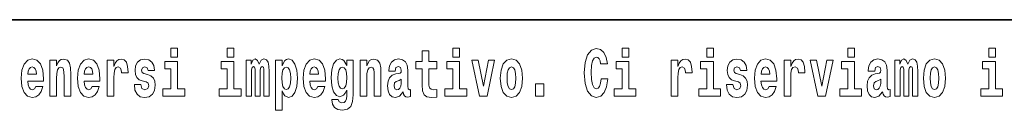
# Model space of a CAD drawing. Extents: x 0 to 210, y 0 to 297.
# Drawn here: x 91 to 114, y 16 to 18 of the extents above; entities that cross this region are included whole.
import ezdxf

# ---------------------------------------------------------------- set-up
doc = ezdxf.new("R2010")
doc.units = 0

msp = doc.modelspace()

# ---------------------------------------------------------------- linework, layer by layer
at = {"color": 7, "lineweight": 35}
msp.add_line((147.812393, 18), (71, 18), dxfattribs=at)
at = {"color": 7, "lineweight": 13}
for points in [[(94.456314, 17.331532), (94.456314, 17.115969), (94.612755, 17.115969), (94.612755, 17.331532)], [(95.792168, 17.331532), (95.792168, 17.115969), (95.948608, 17.115969), (95.948608, 17.331532)], [(100.752785, 17.016113), (100.563057, 17.016113), (100.563057, 17.264961), (100.406616, 17.264961), (100.406616, 17.016113), (100.257942, 17.016113), (100.257942, 16.838593), (100.406616, 16.838593), (100.406616, 16.459774), (100.416603, 16.323462), (100.452103, 16.231531), (100.519791, 16.180811), (100.626297, 16.163376), (100.752785, 16.171301), (100.752785, 16.351992), (100.679558, 16.345652), (100.619644, 16.358332), (100.584137, 16.396374), (100.567497, 16.458189), (100.563057, 16.540609), (100.563057, 16.838593), (100.752785, 16.838593)], [(101.135567, 17.331532), (101.135567, 17.115969), (101.292007, 17.115969), (101.292007, 17.331532)], [(104.643845, 16.602425), (104.630524, 16.500984), (104.607224, 16.428074), (104.573944, 16.383692), (104.532883, 16.369427), (104.478523, 16.393204), (104.44191, 16.467699), (104.419724, 16.59133), (104.413055, 16.764095), (104.419724, 16.917843), (104.443016, 17.028793), (104.47963, 17.095364), (104.53067, 17.117554), (104.567284, 17.106459), (104.597244, 17.077929), (104.619431, 17.028793), (104.63385, 16.962223), (104.793625, 16.962223), (104.763664, 17.111214), (104.707077, 17.225336), (104.627197, 17.298246), (104.531784, 17.323606), (104.414169, 17.283981), (104.324295, 17.173031), (104.266602, 16.990753), (104.246635, 16.74349), (104.266602, 16.494644), (104.324295, 16.312366), (104.414169, 16.201416), (104.531784, 16.163376), (104.636078, 16.193491), (104.719284, 16.279081), (104.776978, 16.416979), (104.805832, 16.602425)], [(105.14312, 17.331532), (105.14312, 17.115969), (105.299561, 17.115969), (105.299561, 17.331532)], [(107.146896, 17.331532), (107.146896, 17.115969), (107.303345, 17.115969), (107.303345, 17.331532)], [(110.486534, 17.331532), (110.486534, 17.115969), (110.642975, 17.115969), (110.642975, 17.331532)], [(113.826172, 17.331532), (113.826172, 17.115969), (113.982605, 17.115969), (113.982605, 17.331532)], [(91.257599, 16.421734), (91.224312, 16.367842), (91.176605, 16.348822), (91.134445, 16.361502), (91.101158, 16.399544), (91.076752, 16.462944), (91.065659, 16.550119), (91.43734, 16.550119), (91.438446, 16.60718), (91.4207, 16.808477), (91.368553, 16.955883), (91.285339, 17.044643), (91.172165, 17.074759), (91.064545, 17.043058), (90.981331, 16.954298), (90.928078, 16.810062), (90.910324, 16.61986), (90.928078, 16.426489), (90.981331, 16.282251), (91.062325, 16.193491), (91.168839, 16.163376), (91.257599, 16.179226), (91.328606, 16.225191), (91.382973, 16.304441), (91.424026, 16.421734)], [(91.590454, 17.044643), (91.590454, 16.193491), (91.749115, 16.193491), (91.749115, 16.61669), (91.753555, 16.732395), (91.770195, 16.814817), (91.802368, 16.863953), (91.852295, 16.881388), (91.893349, 16.865538), (91.915543, 16.824327), (91.923309, 16.75617), (91.925522, 16.66741), (91.925522, 16.193491), (92.084183, 16.193491), (92.084183, 16.710205), (92.078636, 16.862368), (92.056442, 16.976488), (92.005409, 17.047813), (91.914429, 17.073174), (91.861176, 17.063663), (91.816795, 17.035133), (91.780182, 16.985998), (91.749115, 16.914673), (91.749115, 17.044643)], [(92.593445, 16.421734), (92.560165, 16.367842), (92.512451, 16.348822), (92.470291, 16.361502), (92.437012, 16.399544), (92.412598, 16.462944), (92.401505, 16.550119), (92.773193, 16.550119), (92.7743, 16.60718), (92.756546, 16.808477), (92.704399, 16.955883), (92.621185, 17.044643), (92.508018, 17.074759), (92.400391, 17.043058), (92.317184, 16.954298), (92.263924, 16.810062), (92.24617, 16.61986), (92.263924, 16.426489), (92.317184, 16.282251), (92.398178, 16.193491), (92.504684, 16.163376), (92.593445, 16.179226), (92.664459, 16.225191), (92.718826, 16.304441), (92.759872, 16.421734)], [(92.947388, 17.044643), (92.947388, 16.193491), (93.107155, 16.193491), (93.107155, 16.6262), (93.110481, 16.74032), (93.127121, 16.822742), (93.158188, 16.873463), (93.209229, 16.890898), (93.265808, 16.854443), (93.281342, 16.811647), (93.286896, 16.753), (93.286896, 16.748245), (93.441116, 16.748245), (93.441116, 16.76251), (93.431129, 16.898823), (93.402283, 16.995508), (93.352356, 17.052568), (93.280235, 17.073174), (93.222542, 17.062078), (93.175941, 17.030378), (93.137108, 16.976488), (93.107155, 16.900408), (93.107155, 17.044643)], [(93.872711, 16.531099), (93.915985, 16.500984), (93.931519, 16.443924), (93.907104, 16.374182), (93.836098, 16.347237), (93.768417, 16.378937), (93.741791, 16.467699), (93.590897, 16.467699), (93.60643, 16.337727), (93.654144, 16.241041), (93.730698, 16.183981), (93.834991, 16.163376), (93.942612, 16.183981), (94.021393, 16.241041), (94.070206, 16.332972), (94.086853, 16.456604), (94.074646, 16.551704), (94.041359, 16.624615), (93.984772, 16.67692), (93.904892, 16.70862), (93.818344, 16.729225), (93.777298, 16.75617), (93.761765, 16.813232), (93.780624, 16.868708), (93.832771, 16.892483), (93.893799, 16.867123), (93.918205, 16.805307), (94.070206, 16.805307), (94.070206, 16.808477), (94.053566, 16.916258), (94.006966, 17.000263), (93.932632, 17.054153), (93.834991, 17.073174), (93.73735, 17.054153), (93.666344, 16.998678), (93.621964, 16.913088), (93.607544, 16.802137), (93.618637, 16.710205), (93.651924, 16.637295), (93.705177, 16.58499), (93.778404, 16.554874)], [(96.655365, 16.824327), (96.655365, 16.193491), (96.781845, 16.193491), (96.781845, 16.781532), (96.776306, 16.905163), (96.758545, 16.997093), (96.721939, 17.054153), (96.660912, 17.074759), (96.597672, 17.043058), (96.545525, 16.951128), (96.510017, 17.041473), (96.448997, 17.074759), (96.393524, 17.043058), (96.354691, 16.954298), (96.354691, 17.044643), (96.24041, 17.044643), (96.24041, 16.193491), (96.365784, 16.193491), (96.365784, 16.817987), (96.377991, 16.875048), (96.41349, 16.895653), (96.440125, 16.879803), (96.448997, 16.835423), (96.448997, 16.193491), (96.573257, 16.193491), (96.573257, 16.817987), (96.585464, 16.875048), (96.620972, 16.895653), (96.646484, 16.879803), (96.655365, 16.835423)], [(96.930527, 17.046228), (96.930527, 15.863808), (97.089188, 15.863808), (97.089188, 16.325047), (97.120247, 16.252136), (97.154648, 16.201416), (97.243408, 16.163376), (97.326614, 16.193491), (97.393188, 16.282251), (97.436462, 16.426489), (97.453102, 16.61986), (97.436462, 16.811647), (97.393188, 16.954298), (97.326614, 17.043058), (97.243408, 17.074759), (97.194588, 17.065248), (97.154648, 17.036718), (97.120247, 16.985998), (97.089188, 16.914673), (97.089188, 17.046228)], [(97.936844, 16.421734), (97.903564, 16.367842), (97.85585, 16.348822), (97.81369, 16.361502), (97.780411, 16.399544), (97.755997, 16.462944), (97.744904, 16.550119), (98.116592, 16.550119), (98.117699, 16.60718), (98.099945, 16.808477), (98.047798, 16.955883), (97.964584, 17.044643), (97.851418, 17.074759), (97.74379, 17.043058), (97.660583, 16.954298), (97.607323, 16.810062), (97.589569, 16.61986), (97.607323, 16.426489), (97.660583, 16.282251), (97.741577, 16.193491), (97.848083, 16.163376), (97.936844, 16.179226), (98.007858, 16.225191), (98.062225, 16.304441), (98.103271, 16.421734)], [(98.620308, 16.203001), (98.613647, 16.131676), (98.593674, 16.07937), (98.558174, 16.049255), (98.504913, 16.03816), (98.441673, 16.058765), (98.420593, 16.115826), (98.271919, 16.115826), (98.271919, 16.112656), (98.287453, 16.008045), (98.334053, 15.930379), (98.41172, 15.882828), (98.519341, 15.865393), (98.636948, 15.889168), (98.715729, 15.955739), (98.758995, 16.071445), (98.773422, 16.231531), (98.773422, 17.046228), (98.620308, 17.046228), (98.620308, 16.921013), (98.550407, 17.036718), (98.509354, 17.065248), (98.460541, 17.074759), (98.376213, 17.043058), (98.309647, 16.955883), (98.266373, 16.817987), (98.250839, 16.637295), (98.266373, 16.443924), (98.309647, 16.301271), (98.376213, 16.212511), (98.460541, 16.182396), (98.547081, 16.217266), (98.582581, 16.266401), (98.620308, 16.339312)], [(98.937622, 17.044643), (98.937622, 16.193491), (99.096283, 16.193491), (99.096283, 16.61669), (99.100723, 16.732395), (99.117371, 16.814817), (99.149544, 16.863953), (99.199471, 16.881388), (99.240524, 16.865538), (99.262711, 16.824327), (99.270477, 16.75617), (99.272697, 16.66741), (99.272697, 16.193491), (99.431358, 16.193491), (99.431358, 16.710205), (99.425812, 16.862368), (99.403618, 16.976488), (99.352585, 17.047813), (99.261604, 17.073174), (99.208344, 17.063663), (99.163971, 17.035133), (99.12735, 16.985998), (99.096283, 16.914673), (99.096283, 17.044643)], [(99.76976, 16.787872), (99.787506, 16.870293), (99.844093, 16.898823), (99.89624, 16.876633), (99.913994, 16.813232), (99.907333, 16.764095), (99.885147, 16.74032), (99.845207, 16.73081), (99.783073, 16.7213), (99.698746, 16.6896), (99.637726, 16.630955), (99.601112, 16.546949), (99.588913, 16.437584), (99.601112, 16.323462), (99.637726, 16.236286), (99.696533, 16.183981), (99.776413, 16.163376), (99.871834, 16.196661), (99.955048, 16.296516), (99.967255, 16.239456), (99.990555, 16.201416), (100.023834, 16.182396), (100.071548, 16.174471), (100.134789, 16.187151), (100.134789, 16.351992), (100.108162, 16.347237), (100.072655, 16.367842), (100.065994, 16.432829), (100.065994, 16.810062), (100.052681, 16.925768), (100.012741, 17.008188), (99.942841, 17.057323), (99.844093, 17.074759), (99.74868, 17.054153), (99.677673, 16.998678), (99.632179, 16.911503), (99.617752, 16.800552), (99.617752, 16.787872)], [(101.584915, 17.044643), (101.76355, 16.193491), (101.946617, 16.193491), (102.123032, 17.044643), (101.975464, 17.044643), (101.85675, 16.432829), (101.733589, 17.044643)], [(102.258392, 16.618275), (102.276138, 16.423319), (102.328293, 16.280666), (102.411499, 16.193491), (102.522453, 16.163376), (102.632294, 16.193491), (102.715508, 16.280666), (102.767654, 16.423319), (102.786514, 16.618275), (102.767654, 16.811647), (102.715508, 16.955883), (102.63118, 17.043058), (102.521347, 17.074759), (102.411499, 17.043058), (102.328293, 16.955883), (102.276138, 16.811647)], [(106.305893, 17.044643), (106.305893, 16.193491), (106.46566, 16.193491), (106.46566, 16.6262), (106.468987, 16.74032), (106.485626, 16.822742), (106.516693, 16.873463), (106.567734, 16.890898), (106.624321, 16.854443), (106.639854, 16.811647), (106.645401, 16.753), (106.645401, 16.748245), (106.799622, 16.748245), (106.799622, 16.76251), (106.789635, 16.898823), (106.760788, 16.995508), (106.710861, 17.052568), (106.638748, 17.073174), (106.581047, 17.062078), (106.534454, 17.030378), (106.495621, 16.976488), (106.46566, 16.900408), (106.46566, 17.044643)], [(107.899155, 16.531099), (107.942421, 16.500984), (107.957954, 16.443924), (107.933548, 16.374182), (107.862534, 16.347237), (107.794861, 16.378937), (107.768227, 16.467699), (107.61734, 16.467699), (107.632866, 16.337727), (107.680573, 16.241041), (107.757133, 16.183981), (107.861427, 16.163376), (107.969048, 16.183981), (108.047821, 16.241041), (108.096642, 16.332972), (108.113281, 16.456604), (108.101082, 16.551704), (108.067795, 16.624615), (108.011215, 16.67692), (107.931328, 16.70862), (107.844788, 16.729225), (107.803734, 16.75617), (107.7882, 16.813232), (107.80706, 16.868708), (107.859207, 16.892483), (107.920227, 16.867123), (107.944641, 16.805307), (108.096642, 16.805307), (108.096642, 16.808477), (108.080002, 16.916258), (108.033401, 17.000263), (107.959061, 17.054153), (107.861427, 17.073174), (107.763794, 17.054153), (107.69278, 16.998678), (107.648399, 16.913088), (107.633972, 16.802137), (107.645073, 16.710205), (107.67836, 16.637295), (107.731613, 16.58499), (107.80484, 16.554874)], [(108.623657, 16.421734), (108.590378, 16.367842), (108.542664, 16.348822), (108.500504, 16.361502), (108.467224, 16.399544), (108.44281, 16.462944), (108.431717, 16.550119), (108.803406, 16.550119), (108.804512, 16.60718), (108.786758, 16.808477), (108.734612, 16.955883), (108.651398, 17.044643), (108.538231, 17.074759), (108.430603, 17.043058), (108.347397, 16.954298), (108.294136, 16.810062), (108.276382, 16.61986), (108.294136, 16.426489), (108.347397, 16.282251), (108.428391, 16.193491), (108.534897, 16.163376), (108.623657, 16.179226), (108.694672, 16.225191), (108.749039, 16.304441), (108.790085, 16.421734)], [(108.9776, 17.044643), (108.9776, 16.193491), (109.137367, 16.193491), (109.137367, 16.6262), (109.140694, 16.74032), (109.157333, 16.822742), (109.1884, 16.873463), (109.239441, 16.890898), (109.296028, 16.854443), (109.311562, 16.811647), (109.317108, 16.753), (109.317108, 16.748245), (109.471329, 16.748245), (109.471329, 16.76251), (109.461342, 16.898823), (109.432495, 16.995508), (109.382568, 17.052568), (109.310455, 17.073174), (109.252754, 17.062078), (109.206161, 17.030378), (109.167328, 16.976488), (109.137367, 16.900408), (109.137367, 17.044643)], [(109.600037, 17.044643), (109.778664, 16.193491), (109.961731, 16.193491), (110.138145, 17.044643), (109.990585, 17.044643), (109.871864, 16.432829), (109.748703, 17.044643)], [(111.124504, 16.787872), (111.142258, 16.870293), (111.198837, 16.898823), (111.250992, 16.876633), (111.268738, 16.813232), (111.262085, 16.764095), (111.239899, 16.74032), (111.199951, 16.73081), (111.137817, 16.7213), (111.053497, 16.6896), (110.992477, 16.630955), (110.955856, 16.546949), (110.943649, 16.437584), (110.955856, 16.323462), (110.992477, 16.236286), (111.051277, 16.183981), (111.131165, 16.163376), (111.226578, 16.196661), (111.309792, 16.296516), (111.321999, 16.239456), (111.345299, 16.201416), (111.378586, 16.182396), (111.426292, 16.174471), (111.489532, 16.187151), (111.489532, 16.351992), (111.462906, 16.347237), (111.427399, 16.367842), (111.420746, 16.432829), (111.420746, 16.810062), (111.407425, 16.925768), (111.367493, 17.008188), (111.297592, 17.057323), (111.198837, 17.074759), (111.103424, 17.054153), (111.03241, 16.998678), (110.986923, 16.911503), (110.972504, 16.800552), (110.972504, 16.787872)], [(112.017662, 16.824327), (112.017662, 16.193491), (112.14415, 16.193491), (112.14415, 16.781532), (112.138596, 16.905163), (112.12085, 16.997093), (112.084229, 17.054153), (112.023209, 17.074759), (111.959969, 17.043058), (111.907822, 16.951128), (111.872314, 17.041473), (111.811295, 17.074759), (111.755814, 17.043058), (111.71698, 16.954298), (111.71698, 17.044643), (111.602707, 17.044643), (111.602707, 16.193491), (111.728081, 16.193491), (111.728081, 16.817987), (111.74028, 16.875048), (111.775787, 16.895653), (111.802414, 16.879803), (111.811295, 16.835423), (111.811295, 16.193491), (111.935562, 16.193491), (111.935562, 16.817987), (111.947762, 16.875048), (111.983269, 16.895653), (112.008789, 16.879803), (112.017662, 16.835423)], [(112.27729, 16.618275), (112.295044, 16.423319), (112.347183, 16.280666), (112.430405, 16.193491), (112.541351, 16.163376), (112.651199, 16.193491), (112.734406, 16.280666), (112.786552, 16.423319), (112.80542, 16.618275), (112.786552, 16.811647), (112.734406, 16.955883), (112.650085, 17.043058), (112.540237, 17.074759), (112.430405, 17.043058), (112.347183, 16.955883), (112.295044, 16.811647)], [(91.275352, 16.713375), (91.068985, 16.713375), (91.077858, 16.786285), (91.101158, 16.841763), (91.133331, 16.876633), (91.172165, 16.889313), (91.213219, 16.876633), (91.245392, 16.843348), (91.265366, 16.787872)], [(92.611206, 16.713375), (92.404831, 16.713375), (92.413712, 16.786285), (92.437012, 16.841763), (92.469185, 16.876633), (92.508018, 16.889313), (92.549072, 16.876633), (92.581245, 16.843348), (92.601212, 16.787872)], [(94.783623, 16.369427), (94.612755, 16.369427), (94.612755, 17.016113), (94.31208, 17.016113), (94.31208, 16.838593), (94.456314, 16.838593), (94.456314, 16.369427), (94.266586, 16.369427), (94.266586, 16.193491), (94.783623, 16.193491)], [(96.119476, 16.369427), (95.948608, 16.369427), (95.948608, 17.016113), (95.647934, 17.016113), (95.647934, 16.838593), (95.792168, 16.838593), (95.792168, 16.369427), (95.60244, 16.369427), (95.60244, 16.193491), (96.119476, 16.193491)], [(97.190147, 16.884558), (97.232307, 16.867123), (97.265594, 16.816402), (97.286674, 16.73398), (97.294441, 16.61986), (97.286674, 16.504154), (97.265594, 16.420149), (97.232307, 16.369427), (97.190147, 16.353577), (97.143547, 16.369427), (97.109154, 16.421734), (97.088074, 16.507324), (97.081421, 16.6262), (97.088074, 16.73715), (97.11026, 16.817987), (97.144661, 16.867123)], [(97.954605, 16.713375), (97.74823, 16.713375), (97.757111, 16.786285), (97.780411, 16.841763), (97.812584, 16.876633), (97.851418, 16.889313), (97.892471, 16.876633), (97.924644, 16.843348), (97.944611, 16.787872)], [(98.51712, 16.371012), (98.473854, 16.386862), (98.439453, 16.434414), (98.417267, 16.512079), (98.4095, 16.61986), (98.417267, 16.73398), (98.438347, 16.816402), (98.47274, 16.867123), (98.51712, 16.884558), (98.561501, 16.867123), (98.597008, 16.817987), (98.618088, 16.74032), (98.626968, 16.637295), (98.619202, 16.521589), (98.597008, 16.439169), (98.562614, 16.386862)], [(101.462875, 16.369427), (101.292007, 16.369427), (101.292007, 17.016113), (100.991333, 17.016113), (100.991333, 16.838593), (101.135567, 16.838593), (101.135567, 16.369427), (100.945839, 16.369427), (100.945839, 16.193491), (101.462875, 16.193491)], [(102.522453, 16.886143), (102.566833, 16.868708), (102.600121, 16.817987), (102.620087, 16.73398), (102.627853, 16.61986), (102.620087, 16.504154), (102.600121, 16.420149), (102.566833, 16.369427), (102.522453, 16.353577), (102.476959, 16.369427), (102.44368, 16.421734), (102.423706, 16.507324), (102.417053, 16.6262), (102.423706, 16.73715), (102.444786, 16.817987), (102.478073, 16.868708)], [(105.470428, 16.369427), (105.299561, 16.369427), (105.299561, 17.016113), (104.998886, 17.016113), (104.998886, 16.838593), (105.14312, 16.838593), (105.14312, 16.369427), (104.9534, 16.369427), (104.9534, 16.193491), (105.470428, 16.193491)], [(107.474205, 16.369427), (107.303345, 16.369427), (107.303345, 17.016113), (107.002663, 17.016113), (107.002663, 16.838593), (107.146896, 16.838593), (107.146896, 16.369427), (106.957176, 16.369427), (106.957176, 16.193491), (107.474205, 16.193491)], [(108.641418, 16.713375), (108.435043, 16.713375), (108.443924, 16.786285), (108.467224, 16.841763), (108.499397, 16.876633), (108.538231, 16.889313), (108.579285, 16.876633), (108.611458, 16.843348), (108.631424, 16.787872)], [(110.813843, 16.369427), (110.642975, 16.369427), (110.642975, 17.016113), (110.3423, 17.016113), (110.3423, 16.838593), (110.486534, 16.838593), (110.486534, 16.369427), (110.296814, 16.369427), (110.296814, 16.193491), (110.813843, 16.193491)], [(112.541351, 16.886143), (112.585732, 16.868708), (112.619019, 16.817987), (112.638992, 16.73398), (112.646759, 16.61986), (112.638992, 16.504154), (112.619019, 16.420149), (112.585732, 16.369427), (112.541351, 16.353577), (112.495865, 16.369427), (112.462578, 16.421734), (112.442604, 16.507324), (112.435944, 16.6262), (112.442604, 16.73715), (112.463684, 16.817987), (112.496971, 16.868708)], [(114.153473, 16.369427), (113.982605, 16.369427), (113.982605, 17.016113), (113.681931, 17.016113), (113.681931, 16.838593), (113.826172, 16.838593), (113.826172, 16.369427), (113.636444, 16.369427), (113.636444, 16.193491), (114.153473, 16.193491)], [(99.911774, 16.497814), (99.902901, 16.432829), (99.879601, 16.383692), (99.845207, 16.351992), (99.804153, 16.342482), (99.758667, 16.369427), (99.74202, 16.439169), (99.755333, 16.507324), (99.795273, 16.543779), (99.862961, 16.562799), (99.911774, 16.596085)], [(111.266525, 16.497814), (111.257645, 16.432829), (111.234344, 16.383692), (111.199951, 16.351992), (111.158905, 16.342482), (111.113411, 16.369427), (111.096771, 16.439169), (111.110077, 16.507324), (111.150024, 16.543779), (111.217705, 16.562799), (111.266525, 16.596085)], [(103.088303, 16.485134), (103.088303, 16.193491), (103.29245, 16.193491), (103.29245, 16.485134)]]:
    msp.add_lwpolyline(points, close=True, dxfattribs=at)

doc.saveas('drawing.dxf')
